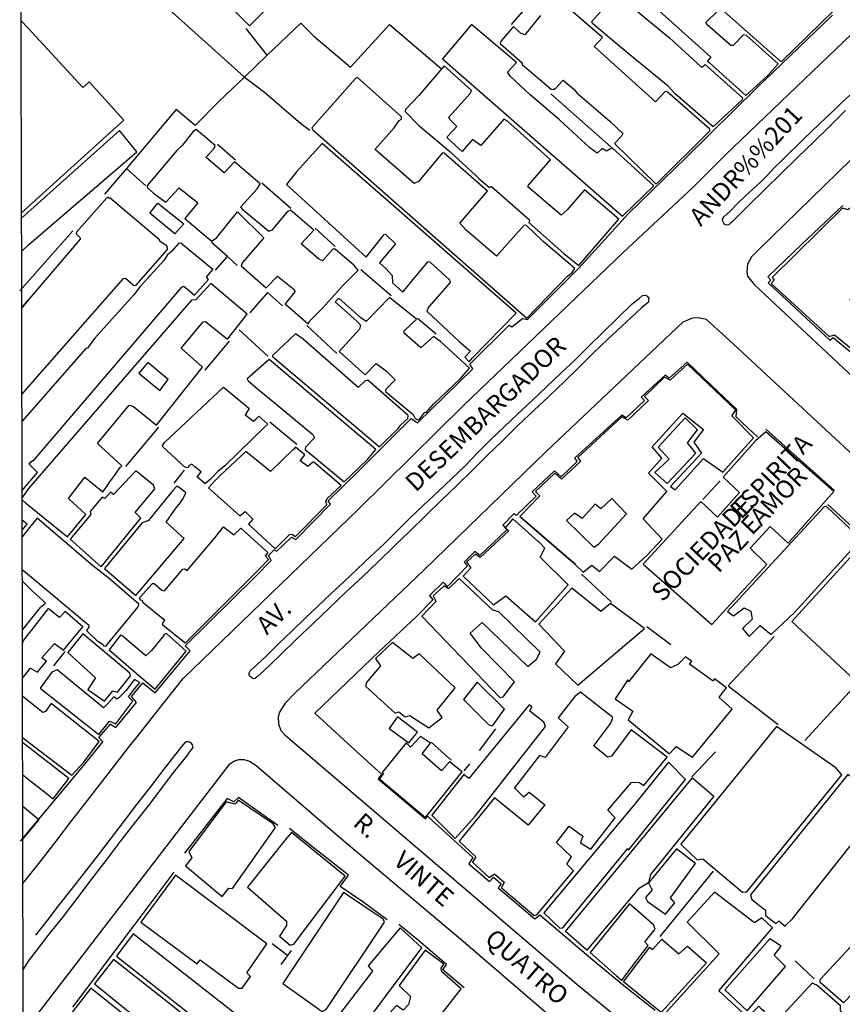
# Model space of a CAD drawing. Extents: x 178278 to 180719, y 1674274 to 1677067.
# Drawn here: x 178296 to 178410, y 1676108 to 1676245 of the extents above; entities that cross this region are included whole.
import ezdxf
from ezdxf.enums import TextEntityAlignment as Align

# ---------------------------------------------------------------- set-up
doc = ezdxf.new("R2010")
doc.units = 0
doc.header["$MEASUREMENT"] = 0
for name, color, linetype in [('V-CANTEIRO', 6, 'CONTINUOUS'), ('V-EDIFICACAO', 2, 'CONTINUOUS'), ('V-EDIFICACAO_IDENTIFICADA', 6, 'CONTINUOUS'), ('V-LOTE', 10, 'CONTINUOUS'), ('V-NOME_DOS_LOGRADOUROS', 7, 'CONTINUOUS'), ('V-QUADRA', 5, 'CONTINUOUS'), ('V-TESTADA', 6, 'CONTINUOUS'), ('X-LIMITE_5000', 7, 'CONTINUOUS')]:
    doc.layers.add(name, color=color, linetype=linetype)

msp = doc.modelspace()

# ---------------------------------------------------------------- linework, layer by layer
at = {"layer": 'V-CANTEIRO', "flags": 128}
for points in [[(178410.93, 1676231.99), (178408.76, 1676229.83), (178406.55, 1676227.67), (178404.3, 1676225.46), (178402.04, 1676223.24), (178399.75, 1676221.02), (178397.46, 1676218.77), (178395.19, 1676216.52), (178394.96, 1676216.31), (178394.75, 1676216.13), (178394.46, 1676216.09), (178394.21, 1676216.18), (178394.07, 1676216.35), (178394.02, 1676216.44), (178393.93, 1676216.63), (178393.9, 1676216.79), (178393.91, 1676217), (178394.09, 1676217.26), (178394.97, 1676218.06), (178396.02, 1676219.12), (178397.03, 1676220.1), (178398.07, 1676221.07), (178399.14, 1676222.06), (178400.12, 1676223.04), (178401.11, 1676224.07), (178402.14, 1676225.1), (178403.17, 1676226.13), (178404.2, 1676227.11), (178405.21, 1676228.1), (178406.23, 1676229.09), (178407.26, 1676230.08), (178408.29, 1676231.07), (178409.48, 1676232.13), (178410.48, 1676233.14), (178411.54, 1676234.15)], [(178298.67, 1676117.55), (178300.23, 1676119.57), (178301.81, 1676121.64), (178303.61, 1676123.92), (178305.4, 1676126.22), (178307.2, 1676128.55), (178309, 1676130.89), (178310.82, 1676133.27), (178312.69, 1676135.68), (178314.56, 1676138.12), (178316.45, 1676140.62), (178318.44, 1676143.13), (178318.98, 1676143.8), (178319.49, 1676144.44), (178319.82, 1676144.45), (178320.11, 1676144.29), (178320.17, 1676144.26), (178320.34, 1676143.99), (178320.44, 1676143.63), (178319.94, 1676142.95), (178319.7, 1676142.61), (178318.53, 1676141.15), (178317.95, 1676140.43), (178316.18, 1676138.12), (178314.41, 1676135.76), (178312.45, 1676133.27), (178310.47, 1676130.71), (178308.49, 1676128.1), (178306.5, 1676125.46), (178304.5, 1676122.82), (178302.44, 1676120.17), (178300.32, 1676117.51), (178298.23, 1676114.8)]]:
    msp.add_lwpolyline(points, dxfattribs=at)
msp.add_lwpolyline([(178350.56, 1676173.68), (178348.36, 1676171.55), (178346.16, 1676169.42), (178343.96, 1676167.29), (178341.64, 1676165.17), (178339.4, 1676163.01), (178337.13, 1676160.83), (178334.83, 1676158.62), (178332.53, 1676156.41), (178330.26, 1676154.23), (178330.23, 1676154.2), (178329.36, 1676153.4), (178329.13, 1676153.21), (178328.91, 1676153.15), (178328.71, 1676153.23), (178328.49, 1676153.35), (178328.48, 1676153.35), (178328.35, 1676153.52), (178328.26, 1676153.74), (178328.26, 1676153.97), (178328.38, 1676154.24), (178329.32, 1676155.1), (178329.94, 1676155.67), (178330.66, 1676156.35), (178332.43, 1676158.07), (178334.2, 1676159.78), (178335.97, 1676161.49), (178337.76, 1676163.21), (178339.57, 1676164.93), (178341.4, 1676166.65), (178343.23, 1676168.37), (178345.06, 1676170.09), (178346.9, 1676171.81), (178348.71, 1676173.63), (178350.54, 1676175.44), (178352.4, 1676177.25), (178354.47, 1676179.15), (178356.33, 1676180.92), (178358.19, 1676182.69), (178359.9, 1676184.51), (178361.73, 1676186.31), (178363.6, 1676188.09), (178365.49, 1676189.89), (178367.47, 1676191.77), (178369.46, 1676193.65), (178371.45, 1676195.53), (178373.44, 1676197.41), (178375.4, 1676199.36), (178377.38, 1676201.29), (178379.37, 1676203.22), (178381.36, 1676205.15), (178382.31, 1676205.93), (178382.81, 1676206.33), (178383.14, 1676206.39), (178383.41, 1676206.26), (178383.43, 1676206.24), (178383.66, 1676205.96), (178383.64, 1676205.68), (178383.6, 1676205.41), (178383.11, 1676205), (178382.69, 1676204.65), (178381.81, 1676203.82), (178379.93, 1676202.06), (178378, 1676200.26), (178376.05, 1676198.4), (178374.03, 1676196.39), (178371.99, 1676194.38), (178369.85, 1676192.37), (178367.71, 1676190.36), (178365.54, 1676188.35), (178363.37, 1676186.17), (178361.33, 1676184.2), (178359.28, 1676182.12), (178357.1, 1676180.03), (178354.92, 1676177.94), (178352.74, 1676175.81)], close=True, dxfattribs=at)
at = {"layer": 'V-CANTEIRO'}
msp.add_lwpolyline([(178298.23, 1676114.8), (178297.69, 1676114.1), (178296.9, 1676112.87)], dxfattribs=at)
at = {"layer": 'V-EDIFICACAO'}
for points in [[(178296.58, 1676277.01), (178297.62, 1676275.85), (178302.08, 1676271.26), (178303.15, 1676271.95), (178310.13, 1676264.9), (178324.51, 1676249.95), (178323.23, 1676248.88), (178328.29, 1676243.76), (178331.98, 1676247.48), (178299.89, 1676280.94), (178297.58, 1676278.87), (178296.58, 1676277.98)], [(178296.77, 1676177.98), (178297.23, 1676177.54), (178303.07, 1676172.83), (178305.61, 1676175.92), (178303.19, 1676178.17), (178305.45, 1676181.13), (178306.26, 1676180.47), (178307.97, 1676179.08), (178308.26, 1676179.5), (178308.93, 1676180.46), (178309.46, 1676181.21), (178310.38, 1676182.46), (178310.57, 1676182.71), (178307.2, 1676185.78), (178311.59, 1676191.09), (178312.2, 1676190.93), (178315.38, 1676188.32), (178321.8, 1676196.37), (178318.81, 1676199.04), (178321.86, 1676202.67), (178322.21, 1676202.73), (178325.24, 1676200.25), (178327.97, 1676203.75), (178322.95, 1676208.01), (178320.85, 1676205.72), (178320.24, 1676205.66), (178297.65, 1676179.54), (178296.77, 1676178.29)], [(178296.82, 1676153.21), (178297.94, 1676154.63), (178298.9, 1676154.08), (178300.14, 1676155.59), (178299.5, 1676156.05), (178301.24, 1676158.06), (178302.52, 1676157.1), (178305.18, 1676160.35), (178302.75, 1676162.5), (178301.97, 1676161.63), (178300.39, 1676162.9), (178298.1, 1676159.97), (178296.82, 1676158.34), (178296.81, 1676158.04)]]:
    msp.add_lwpolyline(points, dxfattribs=at)
at = {"layer": 'V-EDIFICACAO', "flags": 128}
for points in [[(178385.11, 1676253.75), (178402.01, 1676238.76), (178409.34, 1676245.88)], [(178368.66, 1676245.2), (178366.47, 1676242.49), (178365.89, 1676242.75), (178364.91, 1676243.64), (178363.19, 1676241.67), (178363.06, 1676241.32), (178366.12, 1676238.61), (178366.12, 1676238.39), (178370.12, 1676234.95), (178370.6, 1676234.92), (178370.57, 1676235.05), (178370.73, 1676235.05), (178371.78, 1676236.19), (178373.24, 1676235.02), (178373.75, 1676234.41), (178378.27, 1676230.53), (178380.05, 1676228.81), (178379.86, 1676228.43), (178378.9, 1676227.44), (178384.68, 1676221.8), (178392.14, 1676229.2), (178392.14, 1676229.39), (178386.16, 1676234.64), (178385.87, 1676234.6), (178384.58, 1676233.22), (178376.1, 1676240.89), (178377.24, 1676242.14), (178369.46, 1676248.89)], [(178296.7, 1676217.78), (178310.89, 1676230.66), (178306.04, 1676235.96), (178305.18, 1676235.21), (178297.57, 1676243.49), (178296.64, 1676244.44)], [(178296.71, 1676212.5), (178297.67, 1676213.35), (178312.68, 1676226.25), (178310.29, 1676229.22), (178296.7, 1676217.07)], [(178296.74, 1676192.59), (178297.62, 1676193.6), (178310.83, 1676208.71), (178311.09, 1676208.74), (178312.2, 1676207.76), (178312.55, 1676207.72), (178316.94, 1676212.72), (178316.94, 1676212.88), (178316.81, 1676213.2), (178315.79, 1676213.9), (178315.86, 1676213.99), (178308.99, 1676219.84), (178308.83, 1676219.81), (178308.8, 1676219.97), (178308.51, 1676219.88), (178304.31, 1676215.14), (178304.25, 1676214.88), (178304.82, 1676214.34), (178304.82, 1676214.15), (178296.72, 1676204.65)], [(178296.77, 1676179.29), (178296.98, 1676179.54), (178298.9, 1676181.77), (178297.76, 1676182.91), (178297.95, 1676183.26), (178298.46, 1676183.58), (178318.91, 1676207.47), (178319.2, 1676207.63), (178319.93, 1676207), (178320.66, 1676206.38), (178322.61, 1676208.56), (178322.32, 1676208.87), (178323.23, 1676209.95), (178322.45, 1676210.54), (178318.78, 1676213.58), (178318.43, 1676213.55), (178317.54, 1676212.46), (178316.91, 1676211.99), (178316.4, 1676211.19), (178313.15, 1676207.6), (178312.26, 1676206.42), (178306.79, 1676200.35), (178305.81, 1676199.04), (178305.61, 1676198.98), (178296.75, 1676188.88)], [(178296.79, 1676168.31), (178297.8, 1676167.46), (178305.96, 1676160.62), (178306.03, 1676160.3), (178305.71, 1676159.85), (178307.17, 1676158.42), (178307.87, 1676158.01), (178307.87, 1676157.88), (178307.97, 1676157.94), (178308.06, 1676157.72), (178308.35, 1676157.66), (178312.84, 1676163.13), (178312.96, 1676163.48), (178308.83, 1676167.07), (178306.54, 1676168.85), (178298.83, 1676175.42), (178297.77, 1676174.12), (178296.79, 1676172.86)], [(178296.81, 1676159.89), (178296.87, 1676159.97), (178299.25, 1676163), (178299.33, 1676163.07), (178299.76, 1676163.45), (178299.99, 1676163.66), (178299.67, 1676163.95), (178298.16, 1676165.37), (178296.8, 1676166.69)], [(178296.84, 1676144.98), (178303.66, 1676139.77), (178305.3, 1676141.59), (178307.46, 1676144.46), (178300.78, 1676149.71), (178300.02, 1676148.62), (178299.63, 1676148.46), (178297.83, 1676149.91), (178296.83, 1676150.72)], [(178296.85, 1676139.81), (178298.01, 1676138.89), (178299.86, 1676137.46), (178300.9, 1676136.62), (178301.07, 1676136.47), (178303.25, 1676139.31), (178296.84, 1676144.31)]]:
    msp.add_lwpolyline(points, dxfattribs=at)
at = {"layer": 'V-EDIFICACAO'}
for points in [[(178400.15, 1676236.86), (178401.61, 1676238.48), (178397.22, 1676242.4), (178396.81, 1676242.49), (178395.35, 1676241.03), (178395.06, 1676241.03), (178391.69, 1676243.92), (178391.56, 1676244.21), (178393.24, 1676245.84), (178388.51, 1676249.9), (178385.11, 1676245.83), (178392.27, 1676239.41), (178391.8, 1676238.86), (178392.04, 1676238.64), (178397.13, 1676234.09)], [(178379, 1676248), (178379.28, 1676247.96), (178380.65, 1676246.66), (178381.18, 1676246.34), (178382.07, 1676245.8), (178383.18, 1676244.87), (178386.54, 1676242.08), (178390.93, 1676238.07), (178391.15, 1676238.07), (178391.47, 1676238.39), (178396.65, 1676233.78), (178396.59, 1676233.49), (178392.61, 1676229.74), (178387.33, 1676234.32), (178386.33, 1676235.38), (178380.8, 1676239.89), (178380.46, 1676240.17), (178378.8, 1676241.57), (178375.88, 1676244.05), (178375.75, 1676244.34)], [(178357.8, 1676226.32), (178355.75, 1676228.18), (178355.75, 1676228.4), (178357.06, 1676229.8), (178356.06, 1676230.75), (178355.94, 1676231.07), (178358.89, 1676234.38), (178359.09, 1676234.79), (178355.27, 1676238.2), (178351.77, 1676234.09), (178349.92, 1676232.15), (178349.86, 1676231.84), (178351.77, 1676229.93), (178354.28, 1676227.86), (178356.06, 1676226.3), (178359.62, 1676223.01), (178360.14, 1676222.54), (178361.57, 1676221.31), (178361.85, 1676221.47), (178367.1, 1676216.82), (178367.04, 1676216.47), (178371.87, 1676212.15), (178373.97, 1676210.49), (178379.51, 1676216.92), (178374.74, 1676220.99), (178372.35, 1676218.22), (178371.49, 1676217.49), (178366.91, 1676221.4), (178366.97, 1676221.63), (178370.03, 1676225.16), (178364.05, 1676230.53), (178363.57, 1676230.79), (178360.39, 1676227.13), (178359.21, 1676227.99)], [(178366.73, 1676203.19), (178372.41, 1676209.03), (178373.05, 1676209.51), (178373.43, 1676210.08), (178369.01, 1676213.83), (178366.69, 1676216.03), (178366.4, 1676216.09), (178362.55, 1676211.79), (178358.35, 1676215.39), (178357.46, 1676216.35), (178361.28, 1676220.8), (178355.3, 1676226.08), (178355.08, 1676226.11), (178351.71, 1676222.17), (178351.13, 1676221.85), (178345.76, 1676226.52), (178345.76, 1676226.68), (178348.37, 1676229.61), (178349.03, 1676230.6), (178349.38, 1676230.82), (178349.38, 1676231.14), (178343.28, 1676236.58), (178342.99, 1676236.42), (178336.95, 1676229.61), (178337.07, 1676229.32)], [(178342.83, 1676210.49), (178340.19, 1676212.75), (178339.84, 1676212.78), (178338.41, 1676211.13), (178337.84, 1676211.41), (178335.48, 1676213.48), (178337.21, 1676215.4), (178333.96, 1676218.19), (178333.54, 1676217.94), (178331.38, 1676215.39), (178330.97, 1676215.2), (178327.4, 1676218.16), (178327.09, 1676218.64), (178329.38, 1676221.15), (178329.76, 1676221.82), (178326.2, 1676224.87), (178324.8, 1676223.37), (178322.31, 1676225.41), (178322.31, 1676225.57), (178323.46, 1676226.84), (178323.52, 1676227.13), (178320.91, 1676229.35), (178320.5, 1676229.1), (178318.97, 1676227.13), (178318.21, 1676226.43), (178314.17, 1676221.63), (178314.11, 1676221.31), (178315, 1676220.54), (178316.68, 1676219.28), (178318.54, 1676221.25), (178321.13, 1676219.17), (178319.34, 1676217.02), (178322.31, 1676214.46), (178323.05, 1676213.86), (178323.78, 1676214.4), (178326.62, 1676217.96), (178330.3, 1676214.31), (178327.31, 1676210.91), (178327.12, 1676210.46), (178330.62, 1676207.41), (178332.18, 1676209.03), (178334.5, 1676207.15), (178334.56, 1676206.83), (178333.22, 1676205.18), (178336.41, 1676202.41), (178336.66, 1676202.83), (178338.42, 1676204.59), (178341.35, 1676207.8), (178343.37, 1676209.86)], [(178365.28, 1676203.87), (178338.38, 1676227.41), (178334.75, 1676223.44), (178333.42, 1676221.75), (178344.49, 1676211.67), (178346.97, 1676214.79), (178347.16, 1676214.85), (178348.53, 1676213.48), (178346.33, 1676210.86), (178347.21, 1676210.08), (178348.08, 1676209.09), (178348.14, 1676208.08), (178349.54, 1676206.8), (178350.77, 1676208.25), (178353.07, 1676211.03), (178353.36, 1676210.97), (178356.03, 1676208.52), (178356.1, 1676208.14), (178353.11, 1676204.7), (178352.88, 1676204.16), (178357.34, 1676200), (178358.92, 1676198.6), (178358.15, 1676197.77), (178358.74, 1676197.14), (178359.23, 1676197.67)], [(178315.58, 1676219.13), (178319.19, 1676216.27), (178317.96, 1676214.9), (178314.49, 1676217.75), (178315.58, 1676219.13)], [(178343.74, 1676203.22), (178340.66, 1676205.96), (178340.18, 1676205.45), (178343.23, 1676202.74), (178343.69, 1676202.22), (178343.53, 1676201.68), (178340.73, 1676198.56), (178344.32, 1676195.34), (178345.88, 1676196.88), (178347.28, 1676195.83), (178348.49, 1676194.62), (178347.16, 1676193.22), (178347.16, 1676193.03), (178350.97, 1676189.82), (178351.29, 1676189.28), (178351.77, 1676189.02), (178352.63, 1676190.13), (178352.79, 1676190.1), (178353.81, 1676191.25), (178357.5, 1676194.75), (178358.8, 1676196.24), (178354.77, 1676199.95), (178353.81, 1676200.63), (178352.06, 1676199.07), (178349.73, 1676201.08), (178349.73, 1676201.43), (178351.46, 1676203.05), (178347.72, 1676206.04), (178344.45, 1676202.7)], [(178331.02, 1676197.46), (178327.98, 1676194.78), (178328.1, 1676194.49), (178329.7, 1676193.16), (178330.12, 1676192.81), (178337.07, 1676187.02), (178337.33, 1676186.57), (178336.06, 1676185.3), (178336.02, 1676184.98), (178341.4, 1676180.46), (178344.64, 1676183.58), (178345.79, 1676184.95)], [(178365.76, 1676175.66), (178371.56, 1676170.66), (178373.51, 1676168.98), (178373.56, 1676168.93), (178374.58, 1676167.93), (178375.75, 1676168.92), (178376.82, 1676168.04), (178378.91, 1676170.17), (178381.29, 1676168.36), (178383.37, 1676170.26), (178385.51, 1676172.51), (178382.87, 1676175.34), (178386.18, 1676179.13), (178383.63, 1676181.67), (178385.48, 1676183.77), (178384.14, 1676185.33), (178388.37, 1676190.01), (178391.27, 1676187.72), (178389.9, 1676185.97), (178390.98, 1676184.44), (178386.65, 1676179.82), (178387.32, 1676179.35), (178391.27, 1676183.71), (178393.91, 1676181.83), (178398.17, 1676186.57), (178395.18, 1676189.63), (178395.72, 1676190.4), (178389.01, 1676196.78), (178386.62, 1676194.56), (178385.85, 1676195.02), (178383.07, 1676192.32), (178383.61, 1676191.78), (178380.75, 1676189.01), (178379.91, 1676189.47), (178373.81, 1676183.85), (178374.2, 1676183.31), (178371.57, 1676180.84), (178370.65, 1676181.69), (178367.95, 1676179.14), (178368.56, 1676178.53)], [(178321.57, 1676181.85), (178320.73, 1676182.55), (178320.28, 1676182.91), (178319.93, 1676182.72), (178319.74, 1676182.4), (178319.32, 1676182.53), (178316.18, 1676185.43), (178316.53, 1676185.94), (178324.7, 1676193.6), (178327.89, 1676190.97), (178328.26, 1676190.63), (178327.69, 1676189.78), (178328.87, 1676188.89), (178329.2, 1676189.22), (178329.58, 1676189.57), (178330.82, 1676188.48), (178330.44, 1676188.11), (178324.87, 1676182.71), (178323.89, 1676181.9), (178322.87, 1676180.85), (178322.15, 1676180.21), (178321.04, 1676181.16)], [(178331.22, 1676181.93), (178327.79, 1676184.69), (178324.25, 1676181.33), (178323.43, 1676180.55), (178322.59, 1676179.65), (178326.97, 1676175.74), (178327.68, 1676176.35), (178328.76, 1676175.3), (178328.16, 1676174.6), (178331.87, 1676171.19), (178333.86, 1676173.18), (178334.15, 1676173.21), (178334.69, 1676172.89), (178339.01, 1676177.28), (178338.89, 1676177.76), (178339.08, 1676178.14), (178340.99, 1676179.96), (178337.23, 1676183.2), (178337.01, 1676183.17), (178336.37, 1676182.6), (178335.33, 1676183.41), (178335.96, 1676184.22), (178334.68, 1676185.27), (178334.38, 1676184.97), (178334.35, 1676184.94)], [(178365.76, 1676175.66), (178371.56, 1676170.66), (178373.51, 1676168.98)], [(178329.68, 1676168.42), (178327.69, 1676166.43), (178319.36, 1676158.07), (178316.3, 1676160.58), (178316.3, 1676160.87), (178316.56, 1676161.22), (178313.57, 1676163.7), (178313.44, 1676163.96), (178313.12, 1676164.11), (178313.06, 1676164.37), (178314.84, 1676166.37), (178315.06, 1676166.37), (178316.14, 1676165.45), (178316.49, 1676165.36), (178319.04, 1676168.35), (178319.26, 1676168.41), (178319.64, 1676168.15), (178323.47, 1676172.7), (178324.71, 1676174.21), (178326.1, 1676173.11), (178327.09, 1676174.05), (178330.85, 1676170.68), (178330.49, 1676170.19), (178330.95, 1676169.7)], [(178386.54, 1676142.71), (178387.45, 1676143.76), (178389.71, 1676142.26), (178395.21, 1676148.91), (178393.43, 1676150.53), (178393.86, 1676151.15), (178394.45, 1676151.91), (178392.79, 1676153.15), (178392.57, 1676152.8), (178389.31, 1676155.17), (178389.63, 1676155.56), (178388.74, 1676156.17), (178388.67, 1676156.1), (178387.7, 1676155.12), (178386.68, 1676154.65), (178383.95, 1676156.61), (178380.87, 1676152.73), (178380.77, 1676152.98), (178378.99, 1676150.37), (178381.44, 1676148.66), (178380.78, 1676147.45)], [(178309.96, 1676150.32), (178309.48, 1676150.66), (178308.73, 1676149.79), (178308.06, 1676149.13), (178301.64, 1676154.38), (178300.9, 1676154.06), (178299.25, 1676151.84), (178307.39, 1676145.41), (178308.89, 1676147.26), (178309.78, 1676146.91), (178312.13, 1676150.02), (178311.5, 1676150.66), (178312.23, 1676151.57), (178313.08, 1676152.62), (178312.35, 1676153.05), (178312, 1676152.59), (178311.17, 1676151.5), (178310.39, 1676150.73)], [(178373.39, 1676150.69), (178371.1, 1676147.73), (178372.5, 1676146.46), (178369.29, 1676142.23), (178368.53, 1676142.49), (178365.03, 1676138.03), (178366.3, 1676136.76), (178367.09, 1676137.4), (178369.23, 1676135.65), (178366.94, 1676132.85), (178362.29, 1676136.63), (178357.39, 1676130.59), (178359.68, 1676128.46), (178359.24, 1676127.7), (178361.53, 1676125.56), (178362.26, 1676126.07), (178363.63, 1676124.93), (178363.25, 1676124.13), (178367.76, 1676120.32), (178368.18, 1676120.44), (178373.2, 1676126.49), (178372.31, 1676127.44), (178372.95, 1676128.46), (178370.85, 1676130.43), (178372.63, 1676132.69), (178374.51, 1676131.29), (178374.19, 1676130.4), (178375.62, 1676129.48), (178379.02, 1676133.87), (178378, 1676134.92), (178380.4, 1676137.75), (178381.25, 1676138.75), (178382.26, 1676138.82), (178382.97, 1676138.32), (178386.2, 1676142.28), (178381.24, 1676146.06), (178378.48, 1676142.42), (178377.94, 1676142.26), (178376.03, 1676143.85), (178378.39, 1676146.97), (178378.67, 1676147.77), (178374.19, 1676151.3)], [(178348.83, 1676147.87), (178347.67, 1676146.25), (178350.38, 1676144.27), (178351.57, 1676145.75), (178348.83, 1676147.87)], [(178350.02, 1676144.26), (178346.68, 1676140.15), (178346.86, 1676140), (178346.34, 1676139.25), (178352.68, 1676133.9), (178357.79, 1676140.22), (178356.04, 1676141.62), (178354.9, 1676140.38), (178352.23, 1676142.73), (178353.39, 1676144.2), (178352.01, 1676145.15), (178350.64, 1676143.66), (178350.02, 1676144.26)], [(178381.65, 1676135.64), (178369.1, 1676120.67), (178371.32, 1676118.53), (178371.74, 1676118.57), (178380.77, 1676129.6), (178380.87, 1676129.38), (178388.76, 1676139.18), (178386.38, 1676141.56)], [(178383.63, 1676124.83), (178382.25, 1676124.01), (178375.05, 1676115.51), (178372.09, 1676118.09), (178389.74, 1676139.4), (178392.7, 1676136.86), (178383.9, 1676126.01), (178383.63, 1676124.83), (178384.04, 1676124.01), (178384.11, 1676123.88), (178383.19, 1676122.8), (178383.48, 1676122.26), (178385.96, 1676120.48), (178387.29, 1676122.07), (178386.66, 1676122.73), (178390.15, 1676127.5), (178387.51, 1676129.57), (178384.09, 1676125.39)], [(178414.44, 1676137.71), (178411.24, 1676139.85), (178397.76, 1676123.18), (178397.95, 1676122.51), (178399.86, 1676121.02), (178399.86, 1676120.35), (178400.51, 1676119.79), (178401.31, 1676119.19), (178401.7, 1676119.55), (178402.59, 1676118.84), (178402.64, 1676118.89), (178403.61, 1676119.85), (178404.43, 1676120.89), (178414.82, 1676134.01), (178416.16, 1676134.91), (178416.1, 1676136.01), (178415.41, 1676136.56), (178415.32, 1676137.04)], [(178417.49, 1676137.54), (178418.41, 1676136.71), (178427.24, 1676128.65), (178427.85, 1676128.9), (178429.25, 1676127.38), (178410.67, 1676108.2), (178407.43, 1676111), (178407.43, 1676111.41), (178418.91, 1676123.75), (178417.73, 1676125.06), (178412.29, 1676129.48), (178412.23, 1676129.86), (178415.46, 1676134.01), (178416.16, 1676134.91), (178416.61, 1676135.41), (178417.1, 1676135.96), (178416.18, 1676136.82), (178416.41, 1676137.06)], [(178399.29, 1676107.32), (178398.91, 1676107.71), (178397.33, 1676106.21), (178396.79, 1676106.71), (178393.37, 1676109.85), (178400.81, 1676118.6), (178399.32, 1676119.97), (178398.3, 1676119.3), (178392.79, 1676123.53), (178388.98, 1676119.39), (178393.43, 1676115), (178385.83, 1676106.61), (178387.61, 1676104.86), (178388.28, 1676105.05), (178393.78, 1676100.4), (178399.7, 1676106.99)], [(178380.99, 1676121.91), (178375.52, 1676115.16), (178379.18, 1676111.93), (178379.91, 1676111.29), (178380.5, 1676112.07), (178383.57, 1676116.12), (178383.13, 1676116.63), (178384.53, 1676118.38), (178384.33, 1676118.98)], [(178380.14, 1676111.1), (178383.83, 1676115.89), (178384.17, 1676115.6), (178385.48, 1676117.02), (178387.83, 1676114.99), (178389.01, 1676116.03), (178391.67, 1676113.73), (178385.38, 1676106.82), (178381.18, 1676110.25), (178380.14, 1676111.1)], [(178394.19, 1676109.98), (178397.31, 1676107.08), (178402.62, 1676113.22), (178401.03, 1676114.78), (178402.04, 1676116.05), (178400.43, 1676117.04)]]:
    msp.add_lwpolyline(points, close=True, dxfattribs=at)
at = {"layer": 'V-EDIFICACAO', "flags": 128}
for points in [[(178375.5, 1676226.81), (178371.3, 1676230.72), (178367.23, 1676234.16), (178364.49, 1676236.7), (178364.05, 1676237.34), (178365.3, 1676238.65), (178359.1, 1676243.93), (178355.05, 1676239.15), (178380, 1676217.32), (178384.34, 1676221.53), (178378.58, 1676226.84), (178377.82, 1676226.36), (178377.19, 1676226.75), (178376.49, 1676226.08)], [(178401.03, 1676208.45), (178400.65, 1676207.98), (178408.67, 1676200.63), (178409.43, 1676200.88), (178411.69, 1676199.04), (178415.06, 1676202.32), (178411.56, 1676205.78), (178417.99, 1676212.65), (178411.75, 1676218.6), (178411.24, 1676218.22), (178410.51, 1676218.47), (178400.78, 1676208.84)], [(178334.66, 1676201.01), (178331.48, 1676198.02), (178331.48, 1676197.86), (178346.3, 1676185.33), (178348.97, 1676187.94), (178349.22, 1676188.35), (178350.24, 1676189.24), (178350.31, 1676189.66), (178344.71, 1676194.56), (178344.29, 1676194.46), (178343.34, 1676193.57), (178335.74, 1676200.25)], [(178386.47, 1676183.61), (178384.49, 1676181.77), (178386.21, 1676180.24), (178390.19, 1676184.47), (178389.04, 1676185.9), (178390.41, 1676187.68), (178388.69, 1676189.34), (178384.94, 1676185.3)], [(178309.01, 1676179.06), (178308.22, 1676178.17), (178307.87, 1676178.33), (178306.22, 1676176.36), (178306.28, 1676175.92), (178303.42, 1676172.51), (178307.74, 1676168.66), (178313.24, 1676175.41), (178312.42, 1676176.23), (178315.15, 1676179.48), (178314.96, 1676179.99), (178312.51, 1676182.02), (178309.43, 1676178.71)], [(178313.4, 1676174.77), (178308.19, 1676168.44), (178312.51, 1676164.72), (178319.22, 1676172.61), (178316.74, 1676174.87), (178317.9, 1676176.56), (178318.33, 1676177.12), (178318.73, 1676177.61), (178318.99, 1676178.04), (178319.17, 1676178.33), (178319.47, 1676178.97), (178318.72, 1676179.54), (178318.24, 1676179.86), (178317.67, 1676179.29), (178314.29, 1676175.09)], [(178376.22, 1676177.38), (178374.44, 1676175.37), (178373.36, 1676176.11), (178372.25, 1676175.09), (178376.03, 1676171.43), (178376.7, 1676171.81), (178380.58, 1676176.04), (178378.55, 1676178.14), (178377.02, 1676176.74)], [(178395.43, 1676161.86), (178396.9, 1676163), (178397.82, 1676162.52), (178398.01, 1676161.44), (178396.68, 1676160.11), (178397.6, 1676158.99), (178399.12, 1676160.55), (178400.65, 1676159.31), (178403.93, 1676162.4), (178413.12, 1676172.54), (178408.32, 1676177.03), (178408, 1676177), (178394.58, 1676162.49)], [(178368.46, 1676172.1), (178368.34, 1676172.2), (178364.8, 1676175.34), (178363.73, 1676174.1), (178364.24, 1676173.67), (178360.28, 1676169.96), (178359.61, 1676170.44), (178358.4, 1676169.33), (178358.97, 1676168.52), (178357.93, 1676167.39), (178362.13, 1676163.42), (178363.82, 1676164.66), (178367.95, 1676161.06), (178372.47, 1676166.18), (178368.59, 1676170.03), (178369.25, 1676171.26)], [(178403.51, 1676161.09), (178411.59, 1676153.55), (178418.78, 1676161.16), (178419.35, 1676160.65), (178423.36, 1676164.97), (178414.84, 1676172.86), (178413.53, 1676172.1)], [(178355.9, 1676165.61), (178355.29, 1676166.02), (178353.77, 1676164.66), (178354.15, 1676163.86), (178352.18, 1676161.82), (178362.99, 1676150.56), (178363.47, 1676150.63), (178365.03, 1676152.7), (178360.45, 1676157.4), (178358.89, 1676159.47), (178360.54, 1676160.97), (178366.9, 1676154.83), (178368.08, 1676155.88), (178368.62, 1676156.86), (178362.86, 1676162.43), (178362.04, 1676162.68), (178357.36, 1676167.07)], [(178377.02, 1676162.46), (178373.01, 1676165.74), (178368.43, 1676160.74), (178371.99, 1676156.99), (178370.72, 1676155.24), (178373.84, 1676152.28), (178383.09, 1676160.14), (178378.35, 1676163.61)], [(178303.1, 1676156.77), (178306.95, 1676153.27), (178305.87, 1676151.68), (178308.19, 1676150.06), (178309.33, 1676151.49), (178309.97, 1676151.3), (178311.81, 1676153.55), (178311.69, 1676153.94), (178305.2, 1676159.38)], [(178313.92, 1676156.35), (178310.61, 1676159.15), (178310.39, 1676159.18), (178308.83, 1676157.15), (178313.52, 1676153.16), (178315.22, 1676151.71), (178319.52, 1676156.99), (178316.78, 1676159.44), (178316.43, 1676159.31), (178316.43, 1676159.15), (178314.71, 1676157.08)], [(178348.11, 1676158.2), (178345.75, 1676155.94), (178346.45, 1676154.95), (178344.48, 1676152.57), (178344.42, 1676152.09), (178348.49, 1676148.37), (178349, 1676148.56), (178349.89, 1676147.86), (178350.52, 1676148.05), (178353.16, 1676146.33), (178355.01, 1676147.77), (178354.31, 1676148.78), (178356.82, 1676151.9), (178351.83, 1676156.61), (178350.94, 1676155.94)], [(178357.97, 1676150.28), (178361.46, 1676146.75), (178361.97, 1676146.62), (178363.66, 1676148.94), (178359.87, 1676152.66)], [(178358, 1676139.85), (178353.58, 1676134.22), (178356.82, 1676131), (178359.59, 1676134.09), (178369.35, 1676146.53), (178369.1, 1676147.13), (178367.19, 1676148.66), (178367.44, 1676149.26), (178367.09, 1676149.55), (178358.73, 1676139.31)], [(178390.38, 1676128.01), (178391.17, 1676128.14), (178396.68, 1676123.53), (178397.28, 1676123.56), (178410.42, 1676139.81), (178409.59, 1676140.77), (178401.35, 1676146.53), (178388.09, 1676130.21)], [(178319.86, 1676129.16), (178320.31, 1676128.3), (178319.42, 1676127.19), (178324.5, 1676122.92), (178325.43, 1676124.1), (178325.94, 1676124.04), (178331.88, 1676132.53), (178331.57, 1676133.04), (178326.7, 1676136.28), (178326.32, 1676135.74), (178325.08, 1676136.09)], [(178333.47, 1676131.09), (178328, 1676124.23), (178333.41, 1676119.49), (178333.41, 1676118.92), (178332.46, 1676117.45), (178333.92, 1676116.18), (178334.46, 1676116.31), (178341.55, 1676125.76), (178334.11, 1676131.83)], [(178313.24, 1676119.39), (178321.04, 1676113.6), (178321.45, 1676114.15), (178326.79, 1676110.23), (178327.27, 1676110.23), (178328.42, 1676111.82), (178327.91, 1676112.33), (178330.68, 1676116.37), (178318.02, 1676125.91)], [(178332.9, 1676110.84), (178338.37, 1676106.99), (178338.91, 1676107.24), (178347.02, 1676119.39), (178346.83, 1676119.81), (178341.33, 1676123.5)], [(178309.84, 1676114.65), (178327.56, 1676100.69), (178328.35, 1676100.53), (178330.45, 1676103.43), (178312.16, 1676117.74)], [(178345.34, 1676112.59), (178335.89, 1676100.21), (178336.08, 1676099.67), (178338.37, 1676097.89), (178338.98, 1676098.08), (178352.18, 1676115.83), (178349.19, 1676118.57), (178344.77, 1676113.32)], [(178349.03, 1676110.58), (178350.62, 1676109.06), (178350.36, 1676107.94), (178349.6, 1676107.18), (178348.68, 1676107.82), (178347.31, 1676106.26), (178348.01, 1676105.46), (178344.8, 1676101.1), (178342.83, 1676102.22), (178339.2, 1676097.48), (178341.11, 1676095.73), (178342.35, 1676096.62), (178344.92, 1676094.55), (178345.53, 1676094.42), (178346.23, 1676094.94), (178346.99, 1676095.98), (178352.81, 1676103.33), (178352.88, 1676104), (178357.65, 1676110.14), (178354.98, 1676112.46), (178354.85, 1676112.97), (178355.23, 1676113.54), (178352.65, 1676115.48)], [(178306.79, 1676110.81), (178312.67, 1676106.03), (178313.12, 1676106.67), (178313.69, 1676106.51), (178318.17, 1676102.82), (178317.6, 1676101.74), (178322.95, 1676097.45), (178323.61, 1676097.67), (178324.82, 1676099.07), (178326.48, 1676098.08), (178327.56, 1676099.9), (178309.43, 1676114.21)], [(178400.49, 1676104.63), (178399.28, 1676105.46), (178394.23, 1676099.9), (178403.83, 1676091.24), (178409.75, 1676097.54), (178407.9, 1676099.32), (178409.91, 1676101.68), (178410.89, 1676101.26), (178413.37, 1676104), (178410.26, 1676107.05), (178410.26, 1676107.78), (178406.95, 1676110.65), (178406.31, 1676110.9)], [(178316.27, 1676100.21), (178311.27, 1676104.19), (178312.1, 1676105.53), (178306.31, 1676110.2), (178303.42, 1676106.51), (178319.26, 1676093.76), (178321.13, 1676096.14), (178321.71, 1676096.43), (178322.41, 1676096.11), (178322.66, 1676096.87), (178317.16, 1676101.26)]]:
    msp.add_lwpolyline(points, close=True, dxfattribs=at)
at = {"layer": 'V-EDIFICACAO', "linetype": 'Continuous', "flags": 128}
msp.add_lwpolyline([(178314.19, 1676197.05), (178312.95, 1676195.54), (178315.88, 1676193.15), (178317.03, 1676194.66)], close=True, dxfattribs=at)
for points in [[(178296.78, 1676173.78), (178297.47, 1676174.58), (178296.78, 1676175.17)], [(178296.86, 1676135.47), (178299.07, 1676133.63), (178296.87, 1676130.94)]]:
    msp.add_lwpolyline(points, dxfattribs=at)
at = {"layer": 'V-EDIFICACAO_IDENTIFICADA', "flags": 128}
msp.add_lwpolyline([(178297.61, 1676205.69), (178296.72, 1676204.62)], close=True, dxfattribs=at)
at = {"layer": 'V-EDIFICACAO_IDENTIFICADA'}
msp.add_lwpolyline([(178392.42, 1676160.7), (178400.02, 1676169), (178397.74, 1676171.28), (178400.49, 1676174.26), (178403.01, 1676171.98), (178409.32, 1676179.13), (178399.91, 1676187.39), (178398.46, 1676186.17), (178393.96, 1676181.12), (178396.26, 1676178.98), (178393.19, 1676175.55), (178390.86, 1676177.74), (178382.89, 1676169.07), (178392.42, 1676160.7)], close=True, dxfattribs=at)
at = {"layer": 'V-LOTE'}
for points in [[(178312.65, 1676250.32), (178316.66, 1676246.49), (178327.58, 1676236.63)], [(178330.75, 1676239.66), (178335.43, 1676244.12), (178337.16, 1676242.35), (178342.31, 1676238), (178347.69, 1676243.92), (178354.9, 1676237.77)], [(178320.78, 1676229.92), (178324.08, 1676233.3), (178327.58, 1676236.63)], [(178327.58, 1676236.63), (178327.6, 1676236.61), (178330.36, 1676234.54), (178335.41, 1676230.19), (178336.66, 1676229.28)], [(178320.78, 1676229.92), (178318.14, 1676232.13), (178311.22, 1676223.97)], [(178332.85, 1676204.9), (178330.77, 1676206.73), (178328.36, 1676203.92)], [(178401.06, 1676159.03), (178394.67, 1676152.15), (178401.62, 1676146.8)]]:
    msp.add_lwpolyline(points, dxfattribs=at)
at = {"layer": 'V-LOTE', "flags": 128}
for points in [[(178364.63, 1676243.95), (178367.07, 1676246.76)], [(178330.75, 1676239.66), (178327.85, 1676243.37)], [(178327.58, 1676236.63), (178330.75, 1676239.66)], [(178370.08, 1676234.3), (178378.41, 1676226.94)], [(178323.87, 1676227.34), (178326.34, 1676225.16)], [(178311.22, 1676223.97), (178308.19, 1676220.4)], [(178311.22, 1676223.97), (178313.92, 1676221.54)], [(178330, 1676221.97), (178334.01, 1676218.44)], [(178337.41, 1676215.66), (178340.18, 1676213.13)], [(178303.78, 1676215.3), (178296.43, 1676206.98)], [(178325.25, 1676211.73), (178323.04, 1676213.67)], [(178323.58, 1676209.83), (178325.25, 1676211.73)], [(178325.25, 1676211.73), (178326.6, 1676210.51)], [(178343.71, 1676209.95), (178347.92, 1676206.33)], [(178336.24, 1676202.16), (178340.42, 1676198.3)], [(178351.6, 1676203.18), (178354.2, 1676201)], [(178330.84, 1676197.89), (178326.84, 1676201.55)], [(178322.16, 1676195.96), (178325.53, 1676199.99)], [(178334.88, 1676185.64), (178331.13, 1676188.73)], [(178311.14, 1676182.6), (178315.73, 1676188.06)], [(178317.83, 1676180.28), (178319.28, 1676182.07)], [(178391.17, 1676178.01), (178393.58, 1676180.6)], [(178374.32, 1676167.66), (178378.5, 1676163.78)], [(178351.43, 1676161.81), (178346.31, 1676156.98)], [(178383.39, 1676160.42), (178386.73, 1676157.9)], [(178405.28, 1676144.56), (178419.67, 1676160.28)], [(178301.16, 1676154.94), (178302.75, 1676156.94)], [(178346.31, 1676156.98), (178337.37, 1676148.37)], [(178337.37, 1676148.37), (178343.66, 1676142.59)], [(178362.39, 1676146.22), (178360.15, 1676143.19)], [(178353.49, 1676144.37), (178356.25, 1676141.87)], [(178343.66, 1676142.59), (178346.62, 1676139.93)], [(178392.9, 1676143.03), (178389.65, 1676139.52)], [(178358.07, 1676140.39), (178358.84, 1676141.36)], [(178385.26, 1676117.38), (178392.63, 1676126.45)], [(178333.58, 1676114.77), (178331.45, 1676116.37)], [(178332.67, 1676113.51), (178334.14, 1676115.43)], [(178403.94, 1676113.99), (178406.58, 1676111.51)]]:
    msp.add_lwpolyline(points, dxfattribs=at)
at = {"layer": 'V-QUADRA'}
for points in [[(178474.18, 1676285.39), (178417.17, 1676230.53), (178398.89, 1676212.67), (178397.89, 1676211.69), (178397.36, 1676210.69), (178397.24, 1676209.62), (178397.34, 1676208.99), (178398.27, 1676207.84), (178482.65, 1676128.79), (178482.65, 1676128.79), (178483.79, 1676127.63), (178484.8, 1676126.97), (178485.81, 1676126.73), (178487.35, 1676126.95), (178542.57, 1676185.59)], [(178425.49, 1676171.65), (178395.41, 1676199.58), (178391.66, 1676202.99), (178390.53, 1676203.25), (178389.74, 1676203.2), (178388.38, 1676202.62), (178369.4, 1676184.65), (178352.46, 1676168.21), (178334.58, 1676151.16), (178333.24, 1676149.75), (178332.49, 1676148.61), (178332.26, 1676147.88), (178332.33, 1676146.9), (178332.65, 1676145.99), (178333.18, 1676145.39), (178373.69, 1676110.78), (178385.19, 1676101.35)]]:
    msp.add_lwpolyline(points, dxfattribs=at)
at = {"layer": 'V-QUADRA', "flags": 128}
for points in [[(178296.88, 1676124.76), (178299.27, 1676127.75), (178301.5, 1676130.62), (178303.68, 1676133.47), (178305.82, 1676136.24), (178307.89, 1676138.95), (178309.96, 1676141.59), (178311.84, 1676144.02), (178312.71, 1676145.1), (178314.07, 1676146.8), (178314.71, 1676147.63), (178319.08, 1676153.2), (178343.41, 1676176.69), (178343.41, 1676176.69), (178358.03, 1676191.13), (178380.09, 1676212.31), (178389.75, 1676221.32), (178394.3, 1676225.85), (178420.56, 1676251.05)], [(178374.05, 1676102.8), (178357.58, 1676116.99), (178340.77, 1676131.14), (178329.18, 1676141.12), (178328.29, 1676141.68), (178327.62, 1676141.88), (178326.77, 1676141.88), (178326.22, 1676141.71), (178325.45, 1676141.19), (178296.92, 1676104.08)]]:
    msp.add_lwpolyline(points, dxfattribs=at)
at = {"layer": 'V-TESTADA'}
for p, q in [((178398.6, 1676235.11), (178409.12, 1676245.23)), ((178388.83, 1676225.46), (178398.6, 1676235.11)), ((178380.85, 1676217.7), (178388.83, 1676225.46)), ((178410.57, 1676218.84), (178404.87, 1676213.43)), ((178373.91, 1676210.08), (178380.85, 1676217.7)), ((178404.87, 1676213.43), (178400.17, 1676208.9)), ((178366.84, 1676202.98), (178373.91, 1676210.08)), ((178400.17, 1676208.9), (178400.59, 1676208.44)), ((178400.59, 1676208.44), (178400.22, 1676208.07)), ((178400.22, 1676208.07), (178408.79, 1676200.12)), ((178358.87, 1676196.81), (178364.28, 1676202.22)), ((178364.28, 1676202.22), (178364.66, 1676201.99)), ((178364.66, 1676201.99), (178366.14, 1676203.12)), ((178366.14, 1676203.12), (178366.84, 1676202.98)), ((178408.79, 1676200.12), (178409.25, 1676200.49)), ((178409.25, 1676200.49), (178411.67, 1676198.46)), ((178359.27, 1676196.15), (178358.87, 1676196.81)), ((178388.98, 1676197.07), (178386.48, 1676194.87)), ((178392.3, 1676193.91), (178388.98, 1676197.07)), ((178351.6, 1676188.67), (178359.27, 1676196.15)), ((178385.94, 1676195.29), (178382.61, 1676192.21)), ((178386.48, 1676194.87), (178385.94, 1676195.29)), ((178383.07, 1676191.75), (178380.53, 1676189.34)), ((178382.61, 1676192.21), (178383.07, 1676191.75)), ((178379.91, 1676189.71), (178373.38, 1676183.77)), ((178380.53, 1676189.34), (178379.91, 1676189.71)), ((178343.6, 1676182.13), (178350.73, 1676189.28)), ((178350.73, 1676189.28), (178351.6, 1676188.67)), ((178409.4, 1676179.27), (178399.91, 1676187.79)), ((178373.72, 1676183.31), (178371.51, 1676181.19)), ((178373.38, 1676183.77), (178373.72, 1676183.31)), ((178339.18, 1676177.84), (178343.6, 1676182.13)), ((178370.6, 1676182.02), (178367.48, 1676179.07)), ((178371.51, 1676181.19), (178370.6, 1676182.02)), ((178367.48, 1676179.07), (178368.03, 1676178.49)), ((178339.51, 1676177.37), (178339.18, 1676177.84)), ((178368.03, 1676178.49), (178365.28, 1676175.78)), ((178334.73, 1676172.48), (178339.51, 1676177.37)), ((178364.99, 1676176.07), (178363.41, 1676174.45)), ((178365.28, 1676175.78), (178364.99, 1676176.07)), ((178363.99, 1676173.83), (178361.16, 1676171.13)), ((178363.41, 1676174.45), (178363.73, 1676174.1)), ((178363.73, 1676174.1), (178363.99, 1676173.83)), ((178332.1, 1676170.83), (178334.12, 1676172.81)), ((178334.12, 1676172.81), (178334.73, 1676172.48)), ((178330.92, 1676170.27), (178331.72, 1676171.02)), ((178331.72, 1676171.02), (178332.1, 1676170.83)), ((178359.54, 1676170.79), (178358.04, 1676169.33)), ((178360.24, 1676170.25), (178359.54, 1676170.79)), ((178361.16, 1676171.13), (178360.24, 1676170.25)), ((178329.11, 1676167.35), (178331.3, 1676169.56)), ((178331.3, 1676169.56), (178330.92, 1676170.27)), ((178358.04, 1676169.33), (178358.54, 1676168.84)), ((178358.54, 1676168.84), (178355.75, 1676165.97)), ((178319.37, 1676157.71), (178329.11, 1676167.35)), ((178355.17, 1676166.55), (178353.26, 1676164.68)), ((178355.75, 1676165.97), (178355.17, 1676166.55)), ((178353.72, 1676164.1), (178351.43, 1676161.81)), ((178353.26, 1676164.68), (178353.72, 1676164.1)), ((178351.43, 1676161.81), (178346.31, 1676156.98)), ((178315.21, 1676151.21), (178320.05, 1676157)), ((178320.05, 1676157), (178319.37, 1676157.71)), ((178346.31, 1676156.98), (178337.37, 1676148.37)), ((178311.91, 1676150.7), (178313.51, 1676152.58)), ((178313.51, 1676152.58), (178315.21, 1676151.21)), ((178312.64, 1676149.85), (178311.91, 1676150.7)), ((178309.77, 1676146.37), (178312.64, 1676149.85)), ((178337.37, 1676148.37), (178343.66, 1676142.59)), ((178307.41, 1676145.01), (178309.01, 1676146.84)), ((178309.01, 1676146.84), (178309.77, 1676146.37)), ((178307.98, 1676144.4), (178307.41, 1676145.01)), ((178305.46, 1676141.29), (178307.98, 1676144.4)), ((178343.66, 1676142.59), (178346.62, 1676139.93)), ((178296.55, 1676130.6), (178305.46, 1676141.29)), ((178346.62, 1676139.93), (178346.12, 1676139.26)), ((178346.12, 1676139.26), (178352.7, 1676133.73)), ((178325.19, 1676136.54), (178319.26, 1676128.96)), ((178326.13, 1676136.07), (178325.19, 1676136.54)), ((178326.77, 1676136.68), (178326.13, 1676136.07)), ((178332.23, 1676132.77), (178326.77, 1676136.68)), ((178352.7, 1676133.73), (178353, 1676134.06)), ((178353, 1676134.06), (178359.28, 1676128.36)), ((178336.9, 1676129.94), (178333.83, 1676132.36)), ((178342.03, 1676125.89), (178336.9, 1676129.94)), ((178359.28, 1676128.36), (178358.7, 1676127.49)), ((178358.7, 1676127.49), (178361.57, 1676125.03)), ((178317.82, 1676126.32), (178312.41, 1676119.08)), ((178340.87, 1676124.34), (178342.03, 1676125.89)), ((178361.57, 1676125.03), (178362.11, 1676125.61)), ((178362.11, 1676125.61), (178363.2, 1676124.7)), ((178344.01, 1676122.18), (178340.87, 1676124.34)), ((178363.2, 1676124.7), (178362.78, 1676124.12)), ((178362.78, 1676124.12), (178367.86, 1676119.83)), ((178347.37, 1676119.68), (178344.01, 1676122.18)), ((178367.86, 1676119.83), (178368.57, 1676120.41)), ((178368.57, 1676120.41), (178376.23, 1676113.88)), ((178312.41, 1676119.08), (178303.77, 1676107.6)), ((178351.75, 1676116.81), (178349.01, 1676119.07)), ((178355.63, 1676113.51), (178351.75, 1676116.81)), ((178355.1, 1676112.76), (178355.63, 1676113.51)), ((178376.23, 1676113.88), (178380.44, 1676110.39)), ((178358.05, 1676110.27), (178355.1, 1676112.76)), ((178380.44, 1676110.39), (178384.56, 1676107.18))]:
    msp.add_line(p, q, dxfattribs=at)
for points in [[(178395.76, 1676189.5), (178395.89, 1676190.5), (178392.3, 1676193.91)], [(178398.75, 1676186.71), (178396.76, 1676188.57), (178395.76, 1676189.5)], [(178413.55, 1676172.65), (178412.55, 1676173.57), (178408.48, 1676177.31)]]:
    msp.add_lwpolyline(points, dxfattribs=at)
at = {"layer": 'X-LIMITE_5000', "flags": 128}
msp.add_lwpolyline([(178296.92, 1676104.08), (178296.9, 1676113.07), (178296.9, 1676114.46), (178296.9, 1676115.19), (178296.88, 1676124.76), (178296.85, 1676135.89), (178296.85, 1676137.68), (178296.85, 1676139.44), (178296.85, 1676139.68), (178296.84, 1676143.95), (178296.84, 1676144.62), (178296.83, 1676150.72), (178296.81, 1676157.97), (178296.81, 1676159.89), (178296.81, 1676159.97), (178296.8, 1676166.16), (178296.79, 1676168.31), (178296.78, 1676173.47), (178296.77, 1676177.54), (178296.77, 1676179.29), (178296.77, 1676179.54), (178296.75, 1676188.88), (178296.74, 1676192.59), (178296.72, 1676205.01), (178296.71, 1676212.5), (178296.7, 1676217.06), (178296.7, 1676217.07), (178296.7, 1676217.78), (178296.64, 1676244.44), (178296.62, 1676254.54)], dxfattribs=at)

# ---------------------------------------------------------------- texts
at = {"layer": 'V-NOME_DOS_LOGRADOUROS'}
for s, rotation, p in [('ANDR%%201', 47.1183, (178397.33, 1676224.14)), ('DESEMBARGADOR', 43.7154, (178361.24, 1676189.68)), ('ESPIRITA', 46.2793, (178400.81, 1676181.01)), ('AMOR', 46.2793, (178401.87, 1676178.28)), ('SOCIEDADE', 46.2793, (178391.3, 1676171.03)), ('E', 46.2793, (178397.99, 1676174.3)), ('PAZ', 46.2793, (178394.86, 1676170.61)), ('AV.', 43.7154, (178331.87, 1676161.52)), ('R.', 318.9103, (178344.27, 1676132.56)), ('VINTE', 318.9103, (178352.27, 1676125.17)), ('QUATRO', 318.9103, (178366.56, 1676112.93))]:
    msp.add_text(s, height=2.5, rotation=rotation, dxfattribs=at).set_placement(p, align=Align.MIDDLE)

doc.saveas('drawing.dxf')
